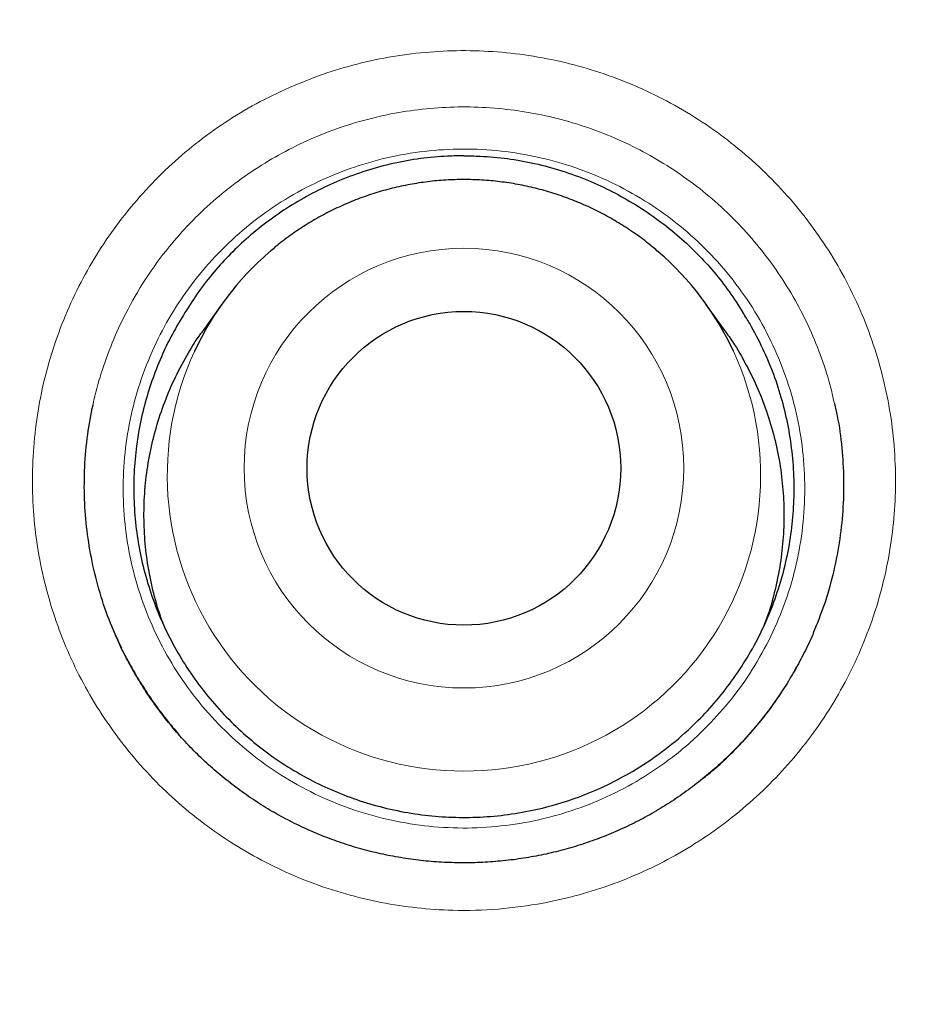
# Model space of a CAD drawing. Units: millimetres. Extents: x 8 to 961, y 12 to 932.
# Drawn here: x 562 to 565, y 924 to 928 of the extents above; entities that cross this region are included whole.
import ezdxf

# ---------------------------------------------------------------- set-up
doc = ezdxf.new("R2010")
doc.units = ezdxf.units.MM

msp = doc.modelspace()

# ---------------------------------------------------------------- linework, layer by layer
at = {"color": 7, "linetype": 'Continuous', "lineweight": 30}
for p, q in [((562.6578, 926.6658), (562.5843, 926.5627)), ((564.6203, 926.5627), (564.5467, 926.6658)), ((562.3006, 925.257), (562.279, 925.2965)), ((564.8939, 925.2373), (564.902, 925.2514))]:
    msp.add_line(p, q, dxfattribs=at)
at = {"color": 8, "linetype": 'Continuous', "lineweight": 0}
msp.add_line((562.3274, 925.2081), (562.3006, 925.257), dxfattribs=at)
for centre, radius in [((563.6023, 914.2158), 16.6978), ((563.6023, 914.2158), 15.9984), ((563.6021, 926.0254), 0.8578)]:
    msp.add_circle(centre, radius, dxfattribs=at)
at = {"color": 7, "linetype": 'Continuous', "lineweight": 30}
for centre, radius in [((563.6023, 914.2158), 16.1738), ((563.6021, 926.0248), 0.6121)]:
    msp.add_circle(centre, radius, dxfattribs=at)
for centre, radius, start, end in [((563.5977, 925.9954), 1.1544, 130.773, 155.1402), ((563.6071, 925.9956), 1.1541, 24.9008, 49.2451)]:
    msp.add_arc(centre, radius, start, end, dxfattribs=at)
at = {"color": 8, "linetype": 'Continuous', "lineweight": 0}
for centre, start, end in [((563.5985, 925.9978), 155.2672, 270.1853), ((563.606, 925.9978), 269.8147, 24.7767)]:
    msp.add_arc(centre, 1.1542, start, end, dxfattribs=at)
at = {"color": 7, "linetype": 'Continuous', "lineweight": 30}
for points, knots in [([(563.6023, 932.0679), (563.5288, 932.0678), (563.3638, 932.0675), (563.1074, 932.062), (562.8327, 932.0523), (562.5578, 932.0381), (562.2827, 932.0198), (562.0077, 931.9971), (561.7329, 931.9701), (561.4581, 931.9389), (561.1835, 931.9034), (560.9089, 931.8635), (560.6347, 931.8194), (560.3611, 931.7711), (560.0885, 931.7185), (559.8168, 931.6617), (559.5459, 931.6007), (559.2758, 931.5355), (559.0067, 931.4661), (558.739, 931.3926), (558.4728, 931.3151), (558.2081, 931.2335), (557.9447, 931.1479), (557.6828, 931.0582), (557.4226, 930.9646), (557.1644, 930.8672), (556.9083, 930.7659), (556.6535, 930.6606), (556.4, 930.5512), (556.1478, 930.4378), (555.8977, 930.3205), (555.6495, 930.1994), (555.4033, 930.0745), (555.1591, 929.9458), (554.9169, 929.8132), (554.6765, 929.6768), (554.4381, 929.5365), (554.2015, 929.3924), (553.9667, 929.2443), (553.7338, 929.0924), (553.5027, 928.9364), (553.2735, 928.7766), (553.0468, 928.6134), (552.823, 928.447), (552.6026, 928.2776), (552.3853, 928.1053), (552.171, 927.9299), (551.9598, 927.7515), (551.7516, 927.57), (551.5464, 927.3854), (551.3442, 927.1978), (551.145, 927.0071), (550.9487, 926.8132), (550.7554, 926.6163), (550.565, 926.4162), (550.3776, 926.2129), (550.193, 926.0065), (550.0116, 925.7972), (549.8336, 925.5852), (549.6588, 925.3704), (549.4872, 925.1526), (549.3186, 924.9318), (549.1532, 924.7081), (548.991, 924.4816), (548.8322, 924.2523), (548.6769, 924.0206), (548.5252, 923.7865), (548.3772, 923.5502), (548.2329, 923.3118), (548.0925, 923.0715), (547.956, 922.8294), (547.8235, 922.5857), (547.6952, 922.3404), (547.5708, 922.0935), (547.4503, 921.8448), (547.3336, 921.5941), (547.2207, 921.3415), (547.1118, 921.0873), (547.007, 920.8318), (546.9063, 920.5751), (546.8099, 920.3174), (546.7173, 920.0579), (546.6285, 919.7964), (546.5436, 919.5329), (546.4627, 919.268), (546.3859, 919.0017), (546.3132, 918.734), (546.2444, 918.4647), (546.1799, 918.1946), (546.1196, 917.9239), (546.0637, 917.6525), (546.0118, 917.3797), (545.9639, 917.1054), (545.9202, 916.8298), (545.8807, 916.5533), (545.8454, 916.2759), (545.8144, 915.9981), (545.7877, 915.7201), (545.7652, 915.442), (545.7472, 915.1643), (545.7334, 914.8871), (545.724, 914.6106), (545.7189, 914.3351), (545.7182, 914.0605), (545.7217, 913.7852), (545.7295, 913.509), (545.7415, 913.2318), (545.7579, 912.955), (545.7785, 912.6785), (545.8034, 912.4023), (545.8326, 912.1265), (545.8661, 911.851), (545.9038, 911.576), (545.9459, 911.3013), (545.9922, 911.0269), (546.0428, 910.753), (546.0977, 910.4794), (546.157, 910.2063), (546.2204, 909.9337), (546.288, 909.6622), (546.3597, 909.3923), (546.4353, 909.1242), (546.5148, 908.8578), (546.5984, 908.5932), (546.6859, 908.3302), (546.7773, 908.0689), (546.8728, 907.8092), (546.9722, 907.5511), (547.0756, 907.2946), (547.1831, 907.0396), (547.2945, 906.7861), (547.4099, 906.5342), (547.5295, 906.2837), (547.653, 906.0346), (547.7805, 905.7872), (547.912, 905.5417), (548.0473, 905.298), (548.1865, 905.056), (548.3297, 904.8159), (548.4766, 904.5779), (548.627, 904.3423), (548.7808, 904.1095), (548.938, 903.8792), (549.0987, 903.6514), (549.263, 903.4259), (549.4306, 903.2032), (549.6016, 902.9831), (549.7759, 902.7657), (549.9535, 902.5509), (550.1345, 902.3389), (550.3187, 902.1297), (550.5059, 901.9236), (550.6961, 901.7207), (550.8892, 901.5208), (551.0854, 901.3241), (551.2846, 901.1303), (551.4868, 900.9396), (551.692, 900.752), (551.9003, 900.5675), (552.1116, 900.386), (552.3263, 900.2073), (552.5441, 900.0315), (552.7645, 899.859), (552.9876, 899.6904), (553.1488, 899.571), (553.2364, 899.5089), (553.2481, 899.5007)], [0, 0, 0, 0, 0.0048706, 0.0109475, 0.0170113, 0.0231073, 0.0292045, 0.0353048, 0.0414106, 0.047524, 0.0536473, 0.0597831, 0.0659297, 0.0720714, 0.0782102, 0.0843483, 0.0904876, 0.0966298, 0.1027772, 0.1089272, 0.1150454, 0.12117, 0.1272972, 0.1334211, 0.1395369, 0.1456399, 0.1517254, 0.1578055, 0.1639281, 0.1700425, 0.176151, 0.1822557, 0.188359, 0.1944628, 0.2005688, 0.206679, 0.2127956, 0.2189209, 0.2250571, 0.2312062, 0.2373705, 0.2435521, 0.2497423, 0.2559032, 0.2620487, 0.2681816, 0.2743036, 0.2804169, 0.2865234, 0.2926252, 0.2987241, 0.3048223, 0.3109216, 0.3170234, 0.3231297, 0.3292426, 0.335364, 0.3414972, 0.347616, 0.3537331, 0.3598648, 0.3660087, 0.3721624, 0.3783236, 0.3844901, 0.3906594, 0.3968291, 0.4029963, 0.4091587, 0.415314, 0.42146, 0.4275947, 0.4337158, 0.4398224, 0.445932, 0.4520486, 0.4581681, 0.464285, 0.4703944, 0.4764919, 0.4825729, 0.4886513, 0.4947705, 0.5008907, 0.5070137, 0.5131417, 0.5192767, 0.5254211, 0.5315805, 0.537697, 0.5438191, 0.5499613, 0.5561196, 0.5622902, 0.5684691, 0.5746523, 0.5808354, 0.5870134, 0.5931824, 0.5993383, 0.6054774, 0.6115958, 0.61769, 0.6237556, 0.6298146, 0.6359522, 0.6420862, 0.6482179, 0.6543486, 0.6604797, 0.6666122, 0.6727473, 0.6788866, 0.6850312, 0.6911826, 0.6973422, 0.7035114, 0.7096914, 0.7158837, 0.7220771, 0.728251, 0.7344099, 0.7405562, 0.7466919, 0.7528192, 0.7589404, 0.7650576, 0.771173, 0.7772888, 0.7834065, 0.7895282, 0.7956561, 0.8017923, 0.8079391, 0.8141011, 0.8202544, 0.8264149, 0.8325901, 0.8387742, 0.8449615, 0.8511448, 0.8573178, 0.8634692, 0.8696437, 0.8758116, 0.8819749, 0.8881359, 0.8942969, 0.9004594, 0.9066257, 0.9127921, 0.9189469, 0.9250956, 0.9312404, 0.9373836, 0.9435273, 0.949673, 0.9558258, 0.9619702, 0.9681288, 0.9743082, 0.9804996, 0.9866942, 0.9928806, 0.9990496, 1, 1, 1, 1]), ([(573.9936, 899.5276), (574.0428, 899.5631), (574.1679, 899.6534), (574.3657, 899.8022), (574.5873, 899.9733), (574.8055, 900.1476), (575.0206, 900.3248), (575.2327, 900.505), (575.4416, 900.6882), (575.6475, 900.8744), (575.8504, 901.0637), (576.0503, 901.2561), (576.2472, 901.4516), (576.4411, 901.6501), (576.6321, 901.8518), (576.8202, 902.0566), (577.0053, 902.2647), (577.1875, 902.4757), (577.3664, 902.6897), (577.5421, 902.9065), (577.7146, 903.1262), (577.884, 903.3488), (578.0501, 903.5742), (578.2126, 903.802), (578.3713, 904.0318), (578.5262, 904.2636), (578.6774, 904.4977), (578.825, 904.7341), (578.969, 904.9727), (579.1092, 905.2133), (579.2456, 905.456), (579.3783, 905.7007), (579.5072, 905.9476), (579.6323, 906.1962), (579.7533, 906.4466), (579.8703, 906.6984), (579.9833, 906.9517), (580.0922, 907.2066), (580.1972, 907.4631), (580.2981, 907.7212), (580.3951, 907.9808), (580.4879, 908.2418), (580.5769, 908.5046), (580.6619, 908.7693), (580.7431, 909.0359), (580.8203, 909.3041), (580.8933, 909.5732), (580.9619, 909.8427), (581.0263, 910.1129), (581.0868, 910.3846), (581.1432, 910.6579), (581.1954, 910.932), (581.2432, 911.2064), (581.2868, 911.481), (581.326, 911.7558), (581.361, 912.0309), (581.3916, 912.3063), (581.418, 912.5821), (581.4401, 912.8583), (581.4579, 913.1348), (581.4714, 913.4118), (581.4807, 913.6892), (581.4856, 913.9671), (581.4863, 914.2449), (581.4827, 914.5219), (581.4747, 914.7984), (581.4625, 915.0751), (581.4459, 915.3524), (581.4251, 915.6297), (581.4, 915.9065), (581.3707, 916.1822), (581.3372, 916.457), (581.2995, 916.7314), (581.2575, 917.0057), (581.2111, 917.2798), (581.1606, 917.553), (581.1059, 917.8255), (581.0469, 918.0973), (580.9837, 918.3684), (580.9163, 918.6386), (580.8447, 918.9077), (580.769, 919.1754), (580.6893, 919.4416), (580.6056, 919.7062), (580.5178, 919.9695), (580.4259, 920.2313), (580.3302, 920.4912), (580.2306, 920.7488), (580.1272, 921.0044), (580.0198, 921.2586), (579.9082, 921.5118), (579.7926, 921.7635), (579.6732, 922.0132), (579.5501, 922.2606), (579.4233, 922.5058), (579.2924, 922.7498), (579.1574, 922.9926), (579.0183, 923.2338), (578.8758, 923.4723), (578.7298, 923.7083), (578.5803, 923.9418), (578.4272, 924.1729), (578.2707, 924.4015), (578.1105, 924.6276), (577.9469, 924.8514), (577.7796, 925.0727), (577.6088, 925.2917), (577.4343, 925.5084), (577.2562, 925.7227), (577.0748, 925.9343), (576.8905, 926.1425), (576.7037, 926.3472), (576.5142, 926.5484), (576.3215, 926.7467), (576.1258, 926.942), (575.9271, 927.1341), (575.7257, 927.323), (575.5215, 927.5085), (575.3144, 927.691), (575.1041, 927.8705), (574.8906, 928.0471), (574.674, 928.2208), (574.4545, 928.3913), (574.2326, 928.5582), (574.0085, 928.7214), (573.7819, 928.8812), (573.5525, 929.0378), (573.3201, 929.1912), (573.0856, 929.3409), (572.8493, 929.4867), (572.6111, 929.6285), (572.3712, 929.7664), (572.1294, 929.9004), (571.8857, 930.0305), (571.6402, 930.1567), (571.3927, 930.2792), (571.1432, 930.3977), (570.8919, 930.5125), (570.6385, 930.6234), (570.3831, 930.7306), (570.1262, 930.8337), (569.8682, 930.9325), (569.6091, 931.0273), (569.3481, 931.1181), (569.0852, 931.2051), (568.8206, 931.2881), (568.5549, 931.3671), (568.2886, 931.4417), (568.0215, 931.5121), (567.7531, 931.5784), (567.4833, 931.6407), (567.2121, 931.6989), (566.9402, 931.7529), (566.6674, 931.8027), (566.3938, 931.8482), (566.1193, 931.8896), (565.844, 931.9268), (565.5682, 931.9597), (565.2922, 931.9882), (565.0161, 932.0125), (564.7399, 932.0324), (564.4637, 932.048), (564.1872, 932.0594), (563.9111, 932.066), (563.7161, 932.0688), (563.6133, 932.0681), (563.6023, 932.068)], [0, 0, 0, 0, 0.004029, 0.010244, 0.016439, 0.022619, 0.028788, 0.034946, 0.041096, 0.047241, 0.053383, 0.059523, 0.065663, 0.071806, 0.077954, 0.084108, 0.090271, 0.096445, 0.102622, 0.108791, 0.114976, 0.121171, 0.12737, 0.133565, 0.139751, 0.145917, 0.15208, 0.158255, 0.164423, 0.170586, 0.176748, 0.182909, 0.189072, 0.195239, 0.201393, 0.207538, 0.213677, 0.219812, 0.225945, 0.232079, 0.238215, 0.244346, 0.250478, 0.256636, 0.262808, 0.268988, 0.275163, 0.281322, 0.287456, 0.293613, 0.299805, 0.305982, 0.312146, 0.318299, 0.324443, 0.330581, 0.336714, 0.342846, 0.348978, 0.355111, 0.361248, 0.367391, 0.373542, 0.379704, 0.385835, 0.391941, 0.398074, 0.404226, 0.410385, 0.416541, 0.422681, 0.428797, 0.434922, 0.441076, 0.447227, 0.453378, 0.45953, 0.465684, 0.471844, 0.478011, 0.484178, 0.490335, 0.496484, 0.502628, 0.508769, 0.51491, 0.521052, 0.527163, 0.533251, 0.539362, 0.545488, 0.551622, 0.557753, 0.563871, 0.569968, 0.576087, 0.582259, 0.588419, 0.594569, 0.600711, 0.606848, 0.612982, 0.619114, 0.625247, 0.631382, 0.637523, 0.64367, 0.649826, 0.655993, 0.662174, 0.668338, 0.674454, 0.680574, 0.686695, 0.692816, 0.698933, 0.705045, 0.71115, 0.717255, 0.723373, 0.72951, 0.735658, 0.741811, 0.747961, 0.754099, 0.760219, 0.766373, 0.772547, 0.778706, 0.784851, 0.790985, 0.797109, 0.803228, 0.809341, 0.815452, 0.821563, 0.827676, 0.833792, 0.839914, 0.846044, 0.852185, 0.858295, 0.864388, 0.870506, 0.87664, 0.882782, 0.88892, 0.895045, 0.901148, 0.907263, 0.913403, 0.91954, 0.925676, 0.931812, 0.937952, 0.944096, 0.950248, 0.9564, 0.962541, 0.968674, 0.974802, 0.980926, 0.987049, 0.993173, 0.99927, 1, 1, 1, 1]), ([(580.0818, 914.2158), (580.0802, 914.3884), (580.0771, 914.7335), (580.0518, 915.2507), (580.0114, 915.7669), (579.9545, 916.2816), (579.8816, 916.7942), (579.7925, 917.3043), (579.6905, 917.7972), (579.5769, 918.2729), (579.4535, 918.7312), (579.3169, 919.1857), (579.1673, 919.6361), (579.0048, 920.0821), (578.8241, 920.5365), (578.6242, 920.9985), (578.4038, 921.467), (578.1687, 921.9283), (577.9192, 922.3821), (577.6557, 922.8278), (577.3782, 923.2649), (577.0953, 923.6813), (576.8084, 924.0773), (576.5189, 924.4534), (576.2188, 924.8211), (575.9082, 925.18), (575.5874, 925.5298), (575.2466, 925.8805), (574.8851, 926.2308), (574.5022, 926.5793), (574.1084, 926.9156), (573.7043, 927.2393), (573.2903, 927.5502), (572.8667, 927.8479), (572.4459, 928.1243), (572.0293, 928.3804), (571.6179, 928.6171), (571.2, 928.842), (570.7757, 929.0547), (570.3454, 929.2551), (569.8964, 929.4487), (569.4283, 929.634), (568.9411, 929.8094), (568.4487, 929.9694), (567.9515, 930.1139), (567.45, 930.2426), (566.9447, 930.3556), (566.4502, 930.4499), (565.9673, 930.527), (565.4966, 930.5884), (565.0244, 930.6361), (564.551, 930.6703), (564.0768, 930.6908), (563.5879, 930.6978), (563.0846, 930.6899), (562.5673, 930.6655), (562.0512, 930.6249), (561.5365, 930.5681), (561.0239, 930.4951), (560.5138, 930.4061), (560.0209, 930.304), (559.5452, 930.1905), (559.0869, 930.067), (558.6324, 929.9304), (558.182, 929.7808), (557.736, 929.6183), (557.2816, 929.4377), (556.8196, 929.2378), (556.3511, 929.0173), (555.8898, 928.7822), (555.436, 928.5328), (554.9903, 928.2692), (554.5532, 927.9918), (554.1368, 927.7088), (553.7408, 927.4219), (553.3647, 927.1325), (552.997, 926.8323), (552.6381, 926.5217), (552.2883, 926.2009), (551.9376, 925.8602), (551.5873, 925.4987), (551.2388, 925.1157), (550.9025, 924.722), (550.5788, 924.3179), (550.2679, 923.9038), (549.9702, 923.4802), (549.6938, 923.0595), (549.4377, 922.6428), (549.201, 922.2315), (548.9761, 921.8135), (548.7634, 921.3892), (548.563, 920.959), (548.3694, 920.5099), (548.1841, 920.0419), (548.0087, 919.5547), (547.8487, 919.0623), (547.7042, 918.565), (547.5755, 918.0635), (547.4625, 917.5582), (547.3682, 917.0637), (547.2911, 916.5808), (547.2297, 916.1102), (547.182, 915.638), (547.1478, 915.1646), (547.1273, 914.6904), (547.1203, 914.2014), (547.1282, 913.6981), (547.1526, 913.1809), (547.1932, 912.6647), (547.25, 912.1501), (547.323, 911.6374), (547.412, 911.1274), (547.5141, 910.6344), (547.6276, 910.1588), (547.7511, 909.7005), (547.8877, 909.2459), (548.0373, 908.7955), (548.1998, 908.3496), (548.3804, 907.8952), (548.5803, 907.4332), (548.8008, 906.9647), (549.0359, 906.5033), (549.2853, 906.0496), (549.5489, 905.6039), (549.8263, 905.1667), (550.1093, 904.7504), (550.3962, 904.3544), (550.6856, 903.9782), (550.9857, 903.6105), (551.2963, 903.2516), (551.6172, 902.9019), (551.9579, 902.5511), (552.3194, 902.2008), (552.7024, 901.8523), (553.0961, 901.5161), (553.5002, 901.1923), (553.9143, 900.8814), (554.3379, 900.5837), (554.7586, 900.3073), (555.1753, 900.0513), (555.5866, 899.8145), (556.0046, 899.5897), (556.4289, 899.377), (556.8591, 899.1766), (557.3082, 898.9829), (557.7762, 898.7976), (558.2634, 898.6222), (558.7558, 898.4622), (559.2531, 898.3178), (559.7546, 898.189), (560.2599, 898.0761), (560.7544, 897.9817), (561.2373, 897.9046), (561.7079, 897.8433), (562.1801, 897.7955), (562.6535, 897.7614), (563.1277, 897.7409), (563.6167, 897.7338), (564.12, 897.7417), (564.6372, 897.7661), (565.1534, 897.8068), (565.668, 897.8636), (566.1807, 897.9365), (566.6907, 898.0256), (567.1837, 898.1276), (567.6593, 898.2412), (568.1176, 898.3646), (568.5722, 898.5012), (569.0226, 898.6508), (569.4685, 898.8133), (569.9229, 898.994), (570.3849, 899.1939), (570.8534, 899.4143), (571.3148, 899.6494), (571.7685, 899.8989), (572.2142, 900.1624), (572.6514, 900.4399), (573.0677, 900.7228), (573.4637, 901.0097), (573.8399, 901.2992), (574.2076, 901.5993), (574.5665, 901.9099), (574.9162, 902.2307), (575.267, 902.5715), (575.6173, 902.933), (575.9658, 903.3159), (576.302, 903.7097), (576.6258, 904.1138), (576.9367, 904.5278), (577.2344, 904.9514), (577.5108, 905.3722), (577.7668, 905.7888), (578.0036, 906.2002), (578.2284, 906.6181), (578.4411, 907.0424), (578.6415, 907.4727), (578.8351, 907.9217), (579.0205, 908.3898), (579.1959, 908.8769), (579.3559, 909.3694), (579.5003, 909.8666), (579.6291, 910.3681), (579.742, 910.8734), (579.8364, 911.3679), (579.9135, 911.8508), (579.9748, 912.3215), (580.0226, 912.7937), (580.0566, 913.2671), (580.0778, 913.7412), (580.0805, 914.0576), (580.0818, 914.2158)], [0, 0, 0, 0, 0.005, 0.01, 0.015, 0.0199999, 0.0249999, 0.0299999, 0.0349999, 0.0395832, 0.0441666, 0.0487499, 0.0533333, 0.0579166, 0.0625, 0.0675, 0.0725, 0.0775, 0.0824999, 0.0874999, 0.0924999, 0.0974999, 0.1020832, 0.1066666, 0.1112499, 0.1158333, 0.1204166, 0.125, 0.13, 0.135, 0.14, 0.1449999, 0.1499999, 0.1549999, 0.1599999, 0.1645832, 0.1691666, 0.1737499, 0.1783333, 0.1829166, 0.1875, 0.1925, 0.1975, 0.2025, 0.2074999, 0.2124999, 0.2174999, 0.2224999, 0.2270832, 0.2316666, 0.2362499, 0.2408333, 0.2454166, 0.25, 0.255, 0.26, 0.265, 0.2699999, 0.2749999, 0.2799999, 0.2849999, 0.2895832, 0.2941666, 0.2987499, 0.3033333, 0.3079166, 0.3125, 0.3175, 0.3225, 0.3275, 0.3324999, 0.3374999, 0.3424999, 0.3474999, 0.3520832, 0.3566666, 0.3612499, 0.3658333, 0.3704166, 0.375, 0.38, 0.385, 0.39, 0.3949999, 0.3999999, 0.4049999, 0.4099999, 0.4145832, 0.4191666, 0.4237499, 0.4283333, 0.4329166, 0.4375, 0.4425, 0.4475, 0.4525, 0.4574999, 0.4624999, 0.4674999, 0.4724999, 0.4770832, 0.4816666, 0.4862499, 0.4908333, 0.4954166, 0.5, 0.505, 0.51, 0.515, 0.5199999, 0.5249999, 0.5299999, 0.5349999, 0.5395832, 0.5441666, 0.5487499, 0.5533333, 0.5579166, 0.5625, 0.5675, 0.5725, 0.5775, 0.5824999, 0.5874999, 0.5924999, 0.5974999, 0.6020832, 0.6066666, 0.6112499, 0.6158333, 0.6204166, 0.625, 0.63, 0.635, 0.64, 0.6449999, 0.6499999, 0.6549999, 0.6599999, 0.6645832, 0.6691666, 0.6737499, 0.6783333, 0.6829166, 0.6875, 0.6925, 0.6975, 0.7025, 0.7074999, 0.7124999, 0.7174999, 0.7224999, 0.7270832, 0.7316666, 0.7362499, 0.7408333, 0.7454166, 0.75, 0.755, 0.76, 0.765, 0.7699999, 0.7749999, 0.7799999, 0.7849999, 0.7895832, 0.7941666, 0.7987499, 0.8033333, 0.8079166, 0.8125, 0.8175, 0.8225, 0.8275, 0.8324999, 0.8374999, 0.8424999, 0.8474999, 0.8520832, 0.8566666, 0.8612499, 0.8658333, 0.8704166, 0.875, 0.88, 0.885, 0.89, 0.8949999, 0.8999999, 0.9049999, 0.9099999, 0.9145832, 0.9191666, 0.9237499, 0.9283333, 0.9329166, 0.9375, 0.9425, 0.9475, 0.9525, 0.9574999, 0.9624999, 0.9674999, 0.9724999, 0.9770832, 0.9816666, 0.9862499, 0.9908333, 0.9954166, 1, 1, 1, 1]), ([(563.6023, 927.244), (563.581, 927.2438), (563.5242, 927.2431), (563.4319, 927.2345), (563.3254, 927.2156), (563.2197, 927.187), (563.1182, 927.1499), (563.0218, 927.1052), (562.9307, 927.0538), (562.8431, 926.9946), (562.7629, 926.9303), (562.6906, 926.8624), (562.6259, 926.7914), (562.5659, 926.7151), (562.531, 926.6602), (562.5135, 926.6326)], [0, 0, 0, 0, 0.048798, 0.130437, 0.212692, 0.296878, 0.381713, 0.460936, 0.54067, 0.622002, 0.703885, 0.776813, 0.850157, 0.924841, 1, 1, 1, 1]), ([(563.6023, 927.244), (563.6235, 927.2438), (563.6803, 927.2431), (563.7727, 927.2345), (563.8791, 927.2156), (563.9848, 927.187), (564.0864, 927.1499), (564.1827, 927.1052), (564.2738, 927.0538), (564.3615, 926.9946), (564.4416, 926.9303), (564.5139, 926.8624), (564.5786, 926.7914), (564.6386, 926.7151), (564.6735, 926.6602), (564.691, 926.6326)], [0, 0, 0, 0, 0.048798, 0.130437, 0.212692, 0.296878, 0.381713, 0.460936, 0.54067, 0.622002, 0.703885, 0.776813, 0.850157, 0.924841, 1, 1, 1, 1]), ([(564.3601, 926.8697), (564.3473, 926.8807), (564.3167, 926.907), (564.2651, 926.9447), (564.206, 926.9832), (564.1446, 927.018), (564.0813, 927.049), (564.0161, 927.0761), (563.9495, 927.0992), (563.8815, 927.1182), (563.8125, 927.1331), (563.7427, 927.1437), (563.6724, 927.1501), (563.6018, 927.1522), (563.5312, 927.1501), (563.4609, 927.1436), (563.3911, 927.1329), (563.3221, 927.118), (563.2542, 927.0989), (563.1875, 927.0758), (563.1224, 927.0486), (563.059, 927.0175), (562.9976, 926.9827), (562.9386, 926.9441), (562.8872, 926.9065), (562.8568, 926.8804), (562.8443, 926.8695)], [0, 0, 0, 0, 0.0306179, 0.0732931, 0.1159715, 0.1586528, 0.2013371, 0.2440241, 0.2867138, 0.3294058, 0.3720999, 0.4147959, 0.4574934, 0.5001921, 0.5428916, 0.5855915, 0.6282914, 0.6709909, 0.7136897, 0.7563874, 0.7990836, 0.8417781, 0.8844706, 0.9271607, 0.9698483, 1, 1, 1, 1]), ([(562.5135, 926.6326), (562.4966, 926.6047), (562.4627, 926.5486), (562.4199, 926.4593), (562.3833, 926.3664), (562.3534, 926.2682), (562.3311, 926.1658), (562.317, 926.059), (562.312, 925.9502), (562.3163, 925.8415), (562.3297, 925.7344), (562.3519, 925.629), (562.3833, 925.5246), (562.4235, 925.4235), (562.4717, 925.3268), (562.5277, 925.2347), (562.5921, 925.1465), (562.6636, 925.0643), (562.7412, 924.989), (562.8247, 924.9205), (562.9147, 924.8586), (563.0095, 924.8046), (563.1078, 924.7591), (563.2093, 924.722), (563.3149, 924.6932), (563.4223, 924.6735), (563.5301, 924.663), (563.6383, 924.6615), (563.7474, 924.6691), (563.8553, 924.6859), (563.9606, 924.7116), (564.0631, 924.7457), (564.1636, 924.7889), (564.2681, 924.8448), (564.3742, 924.9152), (564.4712, 924.9956), (564.5538, 925.0781), (564.6234, 925.1605), (564.6866, 925.2495), (564.7418, 925.3433), (564.7886, 925.4407), (564.8269, 925.5414), (564.857, 925.6462), (564.8779, 925.7529), (564.8896, 925.8602), (564.8923, 925.9679), (564.8858, 926.0767), (564.8701, 926.1843), (564.8455, 926.2894), (564.8123, 926.3919), (564.77, 926.4924), (564.7282, 926.5725), (564.6999, 926.6182), (564.691, 926.6326)], [0, 0, 0, 0, 0.01785, 0.035806, 0.054088, 0.072484, 0.091883, 0.111416, 0.131375, 0.15148, 0.170879, 0.190412, 0.210371, 0.230476, 0.249875, 0.269408, 0.289367, 0.309472, 0.328871, 0.348404, 0.368363, 0.388468, 0.407867, 0.4274, 0.447359, 0.467464, 0.486863, 0.506396, 0.526355, 0.54646, 0.565859, 0.585392, 0.605351, 0.625456, 0.649965, 0.674747, 0.694146, 0.713679, 0.733638, 0.753743, 0.773142, 0.792675, 0.812634, 0.832739, 0.852138, 0.871671, 0.89163, 0.911735, 0.931134, 0.950667, 0.970626, 0.990731, 1, 1, 1, 1]), ([(562.4343, 925.405), (562.4286, 925.4194), (562.41, 925.4665), (562.3872, 925.5499), (562.3664, 925.653), (562.3549, 925.7572), (562.3521, 925.8616), (562.3582, 925.9669), (562.3732, 926.0709), (562.3969, 926.1729), (562.4289, 926.2722), (562.4695, 926.3698), (562.519, 926.463), (562.5578, 926.5273), (562.5818, 926.5585), (562.5847, 926.5624)], [0, 0, 0, 0, 0.038273, 0.124862, 0.212714, 0.297786, 0.383454, 0.470043, 0.557894, 0.64266, 0.728013, 0.815223, 0.903075, 0.988148, 1, 1, 1, 1]), ([(564.6195, 926.5621), (564.6254, 926.5544), (564.6521, 926.5191), (564.6925, 926.451), (564.7403, 926.3582), (564.78, 926.2604), (564.8112, 926.1599), (564.8337, 926.0574), (564.8475, 925.954), (564.8526, 925.8486), (564.8486, 925.7436), (564.836, 925.6397), (564.8141, 925.5377), (564.7929, 925.461), (564.7761, 925.4195), (564.7725, 925.4107)], [0, 0, 0, 0, 0.024067, 0.10957, 0.195672, 0.2827, 0.370996, 0.4565, 0.542601, 0.629629, 0.717925, 0.80312, 0.888906, 0.976558, 1, 1, 1, 1]), ([(562.2664, 925.3223), (562.2514, 925.3549), (562.2188, 925.4251), (562.1804, 925.5385), (562.1497, 925.6593), (562.1297, 925.7818), (562.1198, 925.9052), (562.1207, 926.0305), (562.1313, 926.1538), (562.147, 926.234), (562.1546, 926.2727)], [0, 0, 0, 0, 0.110271, 0.237928, 0.367907, 0.493321, 0.619605, 0.748635, 0.878615, 1, 1, 1, 1]), ([(565.0478, 926.2771), (565.0517, 926.2612), (565.0655, 926.2042), (565.078, 926.1054), (565.0856, 925.9816), (565.0821, 925.8578), (565.0683, 925.7333), (565.0437, 925.6107), (565.0105, 925.4938), (564.981, 925.4204), (564.9667, 925.3848)], [0, 0, 0, 0, 0.053854, 0.192967, 0.327193, 0.462351, 0.600448, 0.739561, 0.873788, 1, 1, 1, 1]), ([(564.9669, 925.3852), (564.9657, 925.3823), (564.955, 925.3552), (564.9307, 925.3053), (564.894, 925.2358), (564.853, 925.1682), (564.8084, 925.1025), (564.7601, 925.0391), (564.7084, 924.9782), (564.6533, 924.9199), (564.5952, 924.8647), (564.5342, 924.8126), (564.4706, 924.7639), (564.4046, 924.7188), (564.3365, 924.6775), (564.2665, 924.64), (564.1949, 924.6066), (564.1219, 924.5773), (564.0473, 924.5519), (563.9712, 924.5304), (563.8937, 924.513), (563.815, 924.4996), (563.7354, 924.4905), (563.6553, 924.4855), (563.5749, 924.4848), (563.4945, 924.4883), (563.4146, 924.4961), (563.3353, 924.5082), (563.2571, 924.5244), (563.1801, 924.5448), (563.1046, 924.5692), (563.0308, 924.5977), (562.9586, 924.6299), (562.8881, 924.6661), (562.8194, 924.7061), (562.7529, 924.7497), (562.6889, 924.7969), (562.6274, 924.8475), (562.5688, 924.9013), (562.5132, 924.9581), (562.4609, 925.0178), (562.4117, 925.0803), (562.3658, 925.1455), (562.3234, 925.213), (562.2851, 925.2827), (562.2564, 925.3404), (562.242, 925.3755), (562.2376, 925.3861)], [0, 0, 0, 0, 0.002671, 0.025341, 0.04808, 0.070932, 0.093887, 0.116928, 0.140036, 0.163188, 0.18636, 0.209519, 0.23264, 0.2557, 0.27868, 0.301566, 0.324349, 0.346995, 0.369653, 0.392437, 0.415334, 0.438331, 0.461406, 0.484539, 0.507704, 0.530874, 0.554019, 0.577115, 0.600146, 0.623094, 0.645951, 0.668741, 0.69146, 0.71437, 0.737282, 0.760209, 0.78316, 0.806143, 0.829158, 0.852091, 0.874968, 0.897957, 0.921011, 0.944081, 0.967101, 0.990022, 1, 1, 1, 1]), ([(562.3007, 925.2566), (562.303, 925.2522), (562.3175, 925.2243), (562.348, 925.1746), (562.3923, 925.108), (562.4394, 925.0448), (562.4732, 925.0053), (562.4896, 924.9861)], [0, 0, 0, 0, 0.0441973, 0.2858423, 0.5281368, 0.770814, 1, 1, 1, 1]), ([(564.5356, 924.8148), (564.5476, 924.8244), (564.5806, 924.8507), (564.6313, 924.8974), (564.6878, 924.9542), (564.7408, 925.014), (564.7893, 925.075), (564.8231, 925.1223), (564.8405, 925.1487), (564.8443, 925.1544)], [0, 0, 0, 0, 0.100207, 0.274394, 0.448201, 0.621485, 0.794132, 0.955487, 1, 1, 1, 1])]:
    msp.add_open_spline(points, degree=3, knots=knots, dxfattribs=at)
at = {"color": 8, "linetype": 'Continuous', "lineweight": 0}
for points, knots in [([(563.6023, 931.8163), (563.4378, 931.8149), (563.1086, 931.8122), (562.6153, 931.7904), (562.1226, 931.7558), (561.6312, 931.707), (561.139, 931.6444), (560.6464, 931.5674), (560.1535, 931.4761), (559.6633, 931.3709), (559.1763, 931.2518), (558.6981, 931.1204), (558.2288, 930.9773), (557.7685, 930.8229), (557.3103, 930.655), (556.8547, 930.4733), (556.4021, 930.2779), (555.955, 930.0697), (555.514, 929.8492), (555.0753, 929.6142), (554.6394, 929.3645), (554.2066, 929.1), (553.7816, 928.8232), (553.3924, 928.5535), (553.0375, 928.2939), (552.7153, 928.0467), (552.3765, 927.7742), (552.0227, 927.4744), (551.6559, 927.1456), (551.2984, 926.8066), (550.9506, 926.4577), (550.5956, 926.081), (550.2354, 925.6747), (549.8724, 925.2377), (549.5235, 924.7892), (549.2288, 924.3843), (548.9832, 924.0274), (548.7593, 923.6873), (548.5217, 923.3067), (548.2737, 922.8841), (548.057, 922.4901), (547.8684, 922.1267), (547.6996, 921.7841), (547.533, 921.4262), (547.3696, 921.0526), (547.2039, 920.6487), (547.0384, 920.2134), (546.8757, 919.7463), (546.7261, 919.2747), (546.5898, 918.7991), (546.4605, 918.2956), (546.3408, 917.7637), (546.2335, 917.2033), (546.1441, 916.6397), (546.0796, 916.1272), (546.0345, 915.6669), (546.004, 915.2595), (545.9802, 914.7964), (545.968, 914.2776), (545.9732, 913.7035), (545.995, 913.1824), (546.0277, 912.7146), (546.0665, 912.3001), (546.1162, 911.8759), (546.1777, 911.4425), (546.2519, 911.0003), (546.3372, 910.56), (546.4307, 910.1344), (546.5315, 909.7234), (546.6384, 909.3271), (546.7701, 908.8801), (546.9313, 908.3842), (547.1274, 907.8417), (547.3215, 907.3549), (547.5084, 906.9224), (547.6835, 906.5423), (547.8722, 906.1569), (548.0752, 905.7666), (548.2933, 905.3722), (548.5212, 904.9834), (548.7516, 904.6121), (548.9833, 904.258), (549.2153, 903.9204), (549.4873, 903.5435), (549.8032, 903.1302), (550.1671, 902.6844), (550.5106, 902.2904), (550.8291, 901.9448), (551.1191, 901.6448), (551.4237, 901.3442), (551.7433, 901.0439), (552.0784, 900.7445), (552.4208, 900.4538), (552.7778, 900.1658), (553.1495, 899.8815), (553.5362, 899.6016), (553.932, 899.3309), (554.3369, 899.0696), (554.7506, 898.818), (555.1711, 898.5777), (555.5978, 898.3489), (556.0344, 898.1299), (556.4809, 897.9213), (556.9371, 897.7235), (557.3988, 897.5388), (557.8592, 897.3695), (558.3179, 897.2152), (558.7743, 897.0753), (559.2366, 896.9473), (559.7047, 896.8314), (560.1781, 896.728), (560.6544, 896.6378), (561.1329, 896.5609), (561.6178, 896.4969), (562.1089, 896.4462), (562.606, 896.4098), (563.104, 896.3868), (563.4362, 896.384), (563.6023, 896.3826)], [0, 0, 0, 0, 0.0088928, 0.0177908, 0.0266906, 0.0355888, 0.0444817, 0.0535088, 0.0625414, 0.0715758, 0.0806084, 0.0896355, 0.0983822, 0.1071306, 0.1158772, 0.1247564, 0.1336409, 0.1425272, 0.1514117, 0.160291, 0.1694271, 0.178567, 0.1877068, 0.1968429, 0.2041589, 0.2114759, 0.2187919, 0.227663, 0.2365394, 0.2454175, 0.2542938, 0.2631648, 0.2733982, 0.2836368, 0.2938755, 0.3041089, 0.3107018, 0.3172947, 0.3261223, 0.3349515, 0.3437791, 0.3504289, 0.3570787, 0.3644246, 0.3717715, 0.3791175, 0.3880258, 0.3969394, 0.4058548, 0.4147685, 0.423677, 0.4339539, 0.4442361, 0.4545183, 0.4647952, 0.4721563, 0.4795182, 0.4868792, 0.4972215, 0.5075665, 0.5179087, 0.5254104, 0.5329131, 0.5404149, 0.5484931, 0.5565738, 0.5646545, 0.5727327, 0.5801292, 0.5875266, 0.5949231, 0.605315, 0.6157096, 0.6261015, 0.63364, 0.6411797, 0.6487182, 0.6568369, 0.6649581, 0.6730794, 0.6811981, 0.6885771, 0.6959571, 0.7033362, 0.7137028, 0.7240721, 0.7344387, 0.7419567, 0.7494758, 0.7569938, 0.765087, 0.7731828, 0.7812786, 0.7893718, 0.7979717, 0.8065731, 0.8151729, 0.8238934, 0.8326187, 0.8413455, 0.8500707, 0.8587911, 0.8677475, 0.8767074, 0.8856673, 0.8946236, 0.9032239, 0.9118259, 0.9204262, 0.9291539, 0.9378867, 0.9466212, 0.9553539, 0.9640815, 0.9730593, 0.9820409, 0.9910224, 1, 1, 1, 1]), ([(563.6023, 896.3826), (563.7345, 896.3835), (563.9991, 896.3853), (564.3957, 896.3998), (564.8199, 896.4246), (565.2712, 896.4628), (565.7491, 896.5168), (566.2255, 896.5841), (566.6997, 896.6646), (567.1465, 896.7532), (567.5661, 896.8476), (567.9588, 896.9455), (568.3875, 897.063), (568.8509, 897.2033), (569.3477, 897.37), (569.8393, 897.5514), (570.3172, 897.7442), (570.7813, 897.9473), (571.2316, 898.1597), (571.6792, 898.3865), (572.1236, 898.6277), (572.5644, 898.8834), (572.9812, 899.1413), (573.3748, 899.3996), (573.7651, 899.67), (574.1669, 899.9649), (574.5786, 900.2857), (574.9807, 900.6184), (575.3665, 900.9569), (575.7359, 901.3004), (576.0894, 901.6479), (576.4357, 902.008), (576.7742, 902.3805), (577.1043, 902.7653), (577.4113, 903.1443), (577.6963, 903.5161), (577.9745, 903.8985), (578.2559, 904.3082), (578.5384, 904.746), (578.8079, 905.1919), (579.0601, 905.6378), (579.2954, 906.083), (579.5144, 906.5268), (579.7225, 906.98), (579.919, 907.4424), (580.1036, 907.9137), (580.268, 908.372), (580.414, 908.8162), (580.5501, 909.2684), (580.6801, 909.7473), (580.8017, 910.253), (580.9086, 910.7621), (580.999, 911.2654), (581.0738, 911.7626), (581.1337, 912.253), (581.1803, 912.7486), (581.2132, 913.2491), (581.2319, 913.7541), (581.2359, 914.2402), (581.227, 914.7069), (581.2058, 915.1844), (581.1691, 915.6915), (581.1138, 916.2276), (581.0423, 916.7619), (580.9547, 917.2937), (580.8495, 917.8306), (580.7258, 918.372), (580.5829, 918.9173), (580.4228, 919.4578), (580.2512, 919.9757), (580.0701, 920.4711), (579.8781, 920.9528), (579.6679, 921.4369), (579.4391, 921.9228), (579.1956, 922.4016), (578.9378, 922.8727), (578.6617, 923.3428), (578.3667, 923.811), (578.0525, 924.2767), (577.7237, 924.7321), (577.3917, 925.1627), (577.0584, 925.569), (576.7295, 925.9471), (576.3943, 926.3111), (576.0534, 926.6611), (575.7028, 927.0016), (575.3428, 927.3322), (574.974, 927.6526), (574.5843, 927.9727), (574.1729, 928.2909), (573.7391, 928.6061), (573.2959, 928.908), (572.8439, 929.1964), (572.3764, 929.4752), (571.8934, 929.7432), (571.3946, 929.9996), (570.888, 930.24), (570.3904, 930.4569), (569.9032, 930.6517), (569.4184, 930.8294), (568.9191, 930.9958), (568.4055, 931.1497), (567.8874, 931.2881), (567.3654, 931.4106), (566.8321, 931.519), (566.2876, 931.6121), (565.7321, 931.689), (565.1744, 931.7484), (564.6332, 931.7883), (564.109, 931.812), (563.7712, 931.8149), (563.6023, 931.8163)], [0, 0, 0, 0, 0.0071505, 0.014302, 0.0214525, 0.0301149, 0.0387822, 0.0474514, 0.0561189, 0.0647814, 0.0720733, 0.0793662, 0.0866581, 0.0960966, 0.1055393, 0.114982, 0.1244204, 0.1333907, 0.1423628, 0.1513331, 0.160513, 0.1696948, 0.1788747, 0.1870075, 0.1951404, 0.2045412, 0.2139461, 0.2233508, 0.2327516, 0.2416835, 0.2506171, 0.2595489, 0.2686841, 0.2778212, 0.2869564, 0.2950474, 0.3031384, 0.3125227, 0.321911, 0.3312993, 0.3406836, 0.3495997, 0.3585176, 0.3674336, 0.3765532, 0.3856746, 0.3947942, 0.4028718, 0.4109494, 0.4203184, 0.4296912, 0.4390641, 0.4484331, 0.4573344, 0.4662374, 0.4751387, 0.4842426, 0.4933483, 0.5024522, 0.5105161, 0.5185801, 0.5282851, 0.5379969, 0.5477109, 0.5574227, 0.5671278, 0.5772809, 0.5874392, 0.5975973, 0.6077504, 0.6169285, 0.6261066, 0.6357772, 0.6454546, 0.6551343, 0.6648118, 0.6744826, 0.6845999, 0.6947222, 0.7048445, 0.7149618, 0.7241068, 0.7332519, 0.7420488, 0.7508526, 0.7596598, 0.7684671, 0.777271, 0.786068, 0.795723, 0.8053846, 0.8150484, 0.82471, 0.834365, 0.8444651, 0.8545703, 0.8646754, 0.8747753, 0.8839054, 0.8930355, 0.9026898, 0.9123508, 0.922014, 0.9316751, 0.9413295, 0.9514296, 0.9615347, 0.9716399, 0.9817399, 0.9908699, 1, 1, 1, 1]), ([(562.9208, 927.511), (562.9637, 927.5287), (563.05, 927.5643), (563.1856, 927.6042), (563.3255, 927.6337), (563.4671, 927.651), (563.6092, 927.6564), (563.7504, 927.6499), (563.8922, 927.6315), (564.0311, 927.6012), (564.1669, 927.5594), (564.298, 927.5068), (564.4257, 927.4426), (564.5467, 927.3683), (564.661, 927.2841), (564.7672, 927.1912), (564.8664, 927.0886), (564.9559, 926.9785), (565.0357, 926.8614), (565.1051, 926.7387), (565.1645, 926.6092), (565.2124, 926.4759), (565.2488, 926.339), (565.2735, 926.2004), (565.2865, 926.0586), (565.2874, 925.917), (565.2763, 925.7763), (565.2536, 925.6374), (565.2188, 925.4993), (565.1724, 925.3649), (565.115, 925.2353), (565.0474, 925.1118), (564.9686, 924.9929), (564.8804, 924.8818), (564.7832, 924.7785), (564.6783, 924.6842), (564.5644, 924.598), (564.4443, 924.5222), (564.3182, 924.4567), (564.1879, 924.4024), (564.0518, 924.3585), (563.9013, 924.3239), (563.7361, 924.302), (563.5712, 924.2976), (563.4181, 924.3079), (563.2784, 924.3291), (563.1394, 924.3623), (563.0044, 924.4069), (562.8737, 924.4627), (562.7489, 924.5287), (562.6287, 924.6059), (562.5162, 924.6925), (562.4114, 924.7882), (562.3156, 924.8917), (562.2279, 925.0041), (562.1505, 925.1229), (562.0834, 925.2478), (562.0274, 925.377), (561.982, 925.5121), (561.9484, 925.6497), (561.9266, 925.7896), (561.9167, 925.93), (561.9187, 926.0724), (561.9328, 926.2133), (561.9587, 926.352), (561.9959, 926.4878), (562.0451, 926.6216), (562.1054, 926.7503), (562.1762, 926.8732), (562.2565, 926.9889), (562.3474, 927.0989), (562.4468, 927.2002), (562.5544, 927.2928), (562.6687, 927.3754), (562.7907, 927.4498), (562.8772, 927.4905), (562.9208, 927.511)], [0, 0, 0, 0, 0.0131856, 0.0264627, 0.0400286, 0.0536943, 0.0668799, 0.0803014, 0.0937229, 0.1073885, 0.1205741, 0.1339956, 0.1474171, 0.1610828, 0.1742684, 0.1876898, 0.2011113, 0.214777, 0.2279626, 0.2413841, 0.2548056, 0.2684712, 0.2816568, 0.2950783, 0.3084998, 0.3221655, 0.3353511, 0.3486282, 0.3621941, 0.3758598, 0.3890454, 0.4024669, 0.4158883, 0.429554, 0.4427396, 0.4561611, 0.4695826, 0.4832482, 0.4964338, 0.5098553, 0.5232768, 0.5369425, 0.5536041, 0.5704518, 0.5836374, 0.5970589, 0.6104804, 0.624146, 0.6373316, 0.6507531, 0.6641746, 0.6778402, 0.6910258, 0.7044473, 0.7178688, 0.7315345, 0.7447201, 0.7581416, 0.771563, 0.7852287, 0.7984143, 0.8118358, 0.8252573, 0.8389229, 0.8521085, 0.8653857, 0.8789516, 0.8926173, 0.9058029, 0.9192243, 0.9326458, 0.9463115, 0.9594957, 0.9729158, 0.9863358, 1, 1, 1, 1]), ([(562.1546, 926.2727), (562.1548, 926.274), (562.1622, 926.3157), (562.1862, 926.3968), (562.2276, 926.515), (562.2845, 926.6384), (562.3577, 926.7649), (562.4431, 926.8817), (562.5324, 926.9825), (562.6221, 927.0681), (562.72, 927.1469), (562.8236, 927.2167), (562.9328, 927.2775), (563.046, 927.3287), (563.1645, 927.3708), (563.2854, 927.4025), (563.4087, 927.4239), (563.5325, 927.4349), (563.6583, 927.4355), (563.783, 927.4255), (563.9064, 927.4051), (564.0269, 927.3747), (564.1458, 927.3338), (564.2602, 927.2833), (564.3698, 927.2234), (564.4734, 927.1549), (564.5721, 927.0772), (564.6632, 926.9918), (564.7467, 926.8991), (564.8217, 926.8004), (564.8889, 926.6945), (564.9466, 926.5839), (564.9941, 926.4692), (565.0283, 926.3672), (565.0424, 926.3021), (565.0478, 926.2771)], [0, 0, 0, 0, 0.000982, 0.031763, 0.063214, 0.094896, 0.133517, 0.172569, 0.203138, 0.234254, 0.26537, 0.297052, 0.32762, 0.358736, 0.389852, 0.421534, 0.452103, 0.483219, 0.514335, 0.546017, 0.576585, 0.607701, 0.638817, 0.670499, 0.701068, 0.732184, 0.7633, 0.794982, 0.82555, 0.856666, 0.887782, 0.919464, 0.950033, 0.980814, 1, 1, 1, 1]), ([(564.5413, 925.0076), (564.5733, 925.0414), (564.6374, 925.1091), (564.7212, 925.225), (564.7941, 925.3517), (564.8535, 925.4886), (564.8973, 925.6313), (564.9244, 925.7781), (564.9349, 925.9269), (564.9288, 926.076), (564.9056, 926.2233), (564.8661, 926.3672), (564.8108, 926.5059), (564.7399, 926.6373), (564.6548, 926.7601), (564.5565, 926.8727), (564.4459, 926.9734), (564.3248, 927.0612), (564.1946, 927.135), (564.0568, 927.1935), (563.9134, 927.2365), (563.766, 927.2633), (563.6165, 927.2731), (563.4669, 927.2663), (563.3189, 927.243), (563.1746, 927.2029), (563.0356, 927.1472), (562.9037, 927.0764), (562.7809, 926.9911), (562.6683, 926.8927), (562.5694, 926.7847), (562.4852, 926.6692), (562.4134, 926.5457), (562.3544, 926.4119), (562.3097, 926.2695), (562.2812, 926.1231), (562.2698, 925.9743), (562.275, 925.8252), (562.2968, 925.6776), (562.3354, 925.5334), (562.3899, 925.3945), (562.4595, 925.2624), (562.5439, 925.1391), (562.6415, 925.0259), (562.7511, 924.9242), (562.8717, 924.8357), (563.0014, 924.761), (563.1386, 924.7012), (563.2819, 924.6574), (563.4291, 924.6298), (563.5785, 924.6185), (563.7282, 924.6244), (563.8763, 924.6469), (564.021, 924.6855), (564.1602, 924.7404), (564.2926, 924.8104), (564.3982, 924.8825), (564.4804, 924.9494), (564.521, 924.9882), (564.5413, 925.0076)], [0, 0, 0, 0, 0.016752, 0.033503, 0.051382, 0.069318, 0.087196, 0.105075, 0.123011, 0.14089, 0.158768, 0.176704, 0.194583, 0.212461, 0.230397, 0.248276, 0.266155, 0.28409, 0.301969, 0.319848, 0.337783, 0.355662, 0.373541, 0.391476, 0.409355, 0.427234, 0.44517, 0.463048, 0.480927, 0.498863, 0.516741, 0.533497, 0.550253, 0.568132, 0.586068, 0.603947, 0.621825, 0.639761, 0.65764, 0.675518, 0.693454, 0.711333, 0.729211, 0.747147, 0.765026, 0.782905, 0.80084, 0.818719, 0.836598, 0.854533, 0.872412, 0.890291, 0.908226, 0.926105, 0.943984, 0.96192, 0.979798, 0.989899, 1, 1, 1, 1])]:
    msp.add_open_spline(points, degree=3, knots=knots, dxfattribs=at)

doc.saveas('drawing.dxf')
